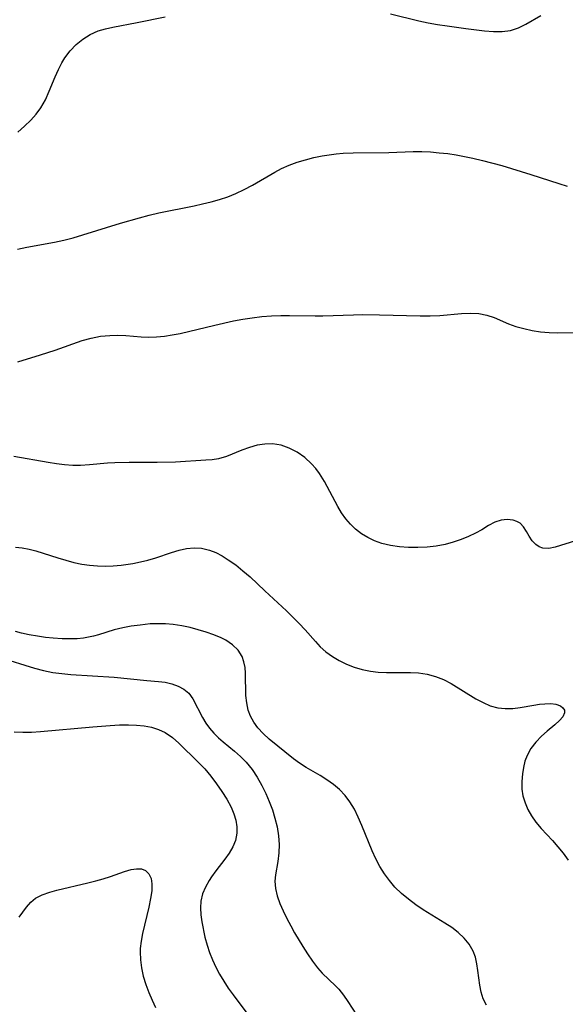
# Model space of a CAD drawing. Extents: x 2040412 to 2048614, y 3191109 to 3196204.
# Drawn here: x 2044418 to 2044523, y 3191486 to 3191677 of the extents above; entities that cross this region are included whole.
import ezdxf

# ---------------------------------------------------------------- set-up
doc = ezdxf.new("R2010")
doc.units = 0

msp = doc.modelspace()

# ---------------------------------------------------------------- linework, layer by layer
at = {"layer": 'Unknown_Line_Type', "color": 0}
for points in [[(2044417.54, 3191654.92, 2978), (2044418.85, 3191656.04, 2978), (2044420.08, 3191657.22, 2978), (2044421.11, 3191658.38, 2978), (2044422.01, 3191659.62, 2978), (2044422.89, 3191661.18, 2978), (2044423.64, 3191662.82, 2978), (2044424.8, 3191665.62, 2978), (2044425.42, 3191667, 2978), (2044426.09, 3191668.32, 2978), (2044426.67, 3191669.28, 2978), (2044427.66, 3191670.65, 2978), (2044428.82, 3191671.86, 2978), (2044430.13, 3191672.91, 2978), (2044431.58, 3191673.78, 2978), (2044433.12, 3191674.47, 2978), (2044434.5, 3191674.89, 2978), (2044435.93, 3191675.21, 2978), (2044440.64, 3191676.08, 2978), (2044446.02, 3191677.2, 2978)], [(2044489.6, 3191677.77, 2978), (2044495.06, 3191676.46, 2978), (2044496.89, 3191676.06, 2978), (2044498.72, 3191675.72, 2978), (2044500.56, 3191675.44, 2978), (2044504.19, 3191674.95, 2978), (2044507.77, 3191674.5, 2978), (2044509.52, 3191674.35, 2978), (2044511.21, 3191674.34, 2978), (2044512.84, 3191674.57, 2978), (2044514.33, 3191675.07, 2978), (2044515.78, 3191675.78, 2978), (2044518.67, 3191677.46, 2978)], [(2044417.53, 3191632.31, 2976), (2044419.3, 3191632.65, 2976), (2044424.67, 3191633.63, 2976), (2044426.45, 3191634.02, 2976), (2044428.29, 3191634.5, 2976), (2044430.11, 3191635.03, 2976), (2044437.42, 3191637.31, 2976), (2044441.12, 3191638.37, 2976), (2044442.98, 3191638.85, 2976), (2044444.85, 3191639.29, 2976), (2044451.65, 3191640.67, 2976), (2044453.3, 3191641.04, 2976), (2044454.94, 3191641.45, 2976), (2044456.55, 3191641.9, 2976), (2044458.14, 3191642.42, 2976), (2044459.69, 3191643.02, 2976), (2044461.32, 3191643.79, 2976), (2044462.91, 3191644.64, 2976), (2044467.28, 3191647.2, 2976), (2044468.53, 3191647.86, 2976), (2044470.03, 3191648.53, 2976), (2044471.58, 3191649.1, 2976), (2044473.16, 3191649.58, 2976), (2044474.78, 3191649.99, 2976), (2044476.42, 3191650.33, 2976), (2044477.76, 3191650.54, 2976), (2044479.11, 3191650.71, 2976), (2044480.47, 3191650.82, 2976), (2044482.38, 3191650.91, 2976), (2044489.28, 3191650.96, 2976), (2044493.99, 3191651.15, 2976), (2044495.65, 3191651.15, 2976), (2044497.32, 3191651.08, 2976), (2044499, 3191650.94, 2976), (2044500.67, 3191650.75, 2976), (2044502.3, 3191650.51, 2976), (2044503.93, 3191650.22, 2976), (2044505.55, 3191649.88, 2976), (2044507.42, 3191649.44, 2976), (2044511.14, 3191648.44, 2976), (2044516.75, 3191646.73, 2976), (2044522.14, 3191644.99, 2976), (2044523.75, 3191644.44, 2976)], [(2044417.55, 3191610.48, 2974), (2044421.95, 3191611.85, 2974), (2044424.78, 3191612.79, 2974), (2044430, 3191614.62, 2974), (2044431.77, 3191615.1, 2974), (2044433.56, 3191615.44, 2974), (2044435.37, 3191615.62, 2974), (2044436.92, 3191615.64, 2974), (2044438.46, 3191615.57, 2974), (2044441.42, 3191615.36, 2974), (2044442.9, 3191615.3, 2974), (2044444.37, 3191615.32, 2974), (2044445.9, 3191615.46, 2974), (2044447.43, 3191615.7, 2974), (2044448.97, 3191616.01, 2974), (2044455.63, 3191617.61, 2974), (2044459.24, 3191618.4, 2974), (2044461.06, 3191618.74, 2974), (2044462.89, 3191619.02, 2974), (2044464.73, 3191619.24, 2974), (2044466.58, 3191619.39, 2974), (2044468.44, 3191619.47, 2974), (2044470.09, 3191619.48, 2974), (2044475.06, 3191619.4, 2974), (2044476.54, 3191619.41, 2974), (2044482.45, 3191619.62, 2974), (2044484.13, 3191619.64, 2974), (2044487.5, 3191619.61, 2974), (2044495.36, 3191619.38, 2974), (2044497.29, 3191619.39, 2974), (2044499.18, 3191619.47, 2974), (2044503.36, 3191619.83, 2974), (2044505.06, 3191619.9, 2974), (2044506.69, 3191619.83, 2974), (2044508.24, 3191619.55, 2974), (2044509.64, 3191619.07, 2974), (2044512.4, 3191617.86, 2974), (2044513.87, 3191617.34, 2974), (2044515.41, 3191616.92, 2974), (2044517, 3191616.58, 2974), (2044518.63, 3191616.33, 2974), (2044520.26, 3191616.17, 2974), (2044521.89, 3191616.11, 2974), (2044525.27, 3191616.2, 2974)], [(2044525.41, 3191575.92, 2972), (2044521.44, 3191574.66, 2972), (2044520.21, 3191574.41, 2972), (2044519.08, 3191574.46, 2972), (2044518.36, 3191574.72, 2972), (2044517.72, 3191575.16, 2972), (2044517.03, 3191575.92, 2972), (2044516.45, 3191576.82, 2972), (2044515.91, 3191577.73, 2972), (2044515.35, 3191578.58, 2972), (2044514.65, 3191579.28, 2972), (2044514.03, 3191579.65, 2972), (2044513.32, 3191579.88, 2972), (2044512.18, 3191580, 2972), (2044510.98, 3191579.87, 2972), (2044509.78, 3191579.49, 2972), (2044508.56, 3191578.83, 2972), (2044507.29, 3191578.04, 2972), (2044506.05, 3191577.36, 2972), (2044504.71, 3191576.72, 2972), (2044503.27, 3191576.13, 2972), (2044501.76, 3191575.62, 2972), (2044500.19, 3191575.2, 2972), (2044498.46, 3191574.88, 2972), (2044496.69, 3191574.68, 2972), (2044494.91, 3191574.59, 2972), (2044493.12, 3191574.61, 2972), (2044491.35, 3191574.74, 2972), (2044489.61, 3191574.99, 2972), (2044487.92, 3191575.4, 2972), (2044486.55, 3191575.89, 2972), (2044485.24, 3191576.51, 2972), (2044484.01, 3191577.25, 2972), (2044482.87, 3191578.13, 2972), (2044481.89, 3191579.1, 2972), (2044480.99, 3191580.18, 2972), (2044480.16, 3191581.34, 2972), (2044479.41, 3191582.56, 2972), (2044476.83, 3191587.37, 2972), (2044475.89, 3191588.89, 2972), (2044475.16, 3191589.89, 2972), (2044474.35, 3191590.8, 2972), (2044473.03, 3191592.01, 2972), (2044471.58, 3191593.01, 2972), (2044470.04, 3191593.81, 2972), (2044468.45, 3191594.37, 2972), (2044466.81, 3191594.65, 2972), (2044465.32, 3191594.61, 2972), (2044463.83, 3191594.36, 2972), (2044462.35, 3191593.94, 2972), (2044460.9, 3191593.42, 2972), (2044457.89, 3191592.22, 2972), (2044456.38, 3191591.77, 2972), (2044455.16, 3191591.57, 2972), (2044453.92, 3191591.46, 2972), (2044448.06, 3191591.09, 2972), (2044444.51, 3191591.02, 2972), (2044439.1, 3191591.04, 2972), (2044436.3, 3191590.99, 2972), (2044434.92, 3191590.92, 2972), (2044431.44, 3191590.58, 2972), (2044429.7, 3191590.48, 2972), (2044428.17, 3191590.49, 2972), (2044426.62, 3191590.61, 2972), (2044425.06, 3191590.79, 2972), (2044423.42, 3191591.04, 2972), (2044416.81, 3191592.22, 2972)], [(2044417.12, 3191574.65, 2970), (2044418.42, 3191574.53, 2970), (2044419.73, 3191574.28, 2970), (2044421.04, 3191573.93, 2970), (2044425.32, 3191572.58, 2970), (2044426.83, 3191572.13, 2970), (2044428.37, 3191571.73, 2970), (2044429.92, 3191571.4, 2970), (2044431.44, 3191571.18, 2970), (2044432.96, 3191571.05, 2970), (2044434.49, 3191571, 2970), (2044436.02, 3191571.04, 2970), (2044437.54, 3191571.17, 2970), (2044439.83, 3191571.54, 2970), (2044441.29, 3191571.83, 2970), (2044442.73, 3191572.18, 2970), (2044444.26, 3191572.64, 2970), (2044447.25, 3191573.66, 2970), (2044448.73, 3191574.1, 2970), (2044450.2, 3191574.42, 2970), (2044451.65, 3191574.55, 2970), (2044453.09, 3191574.47, 2970), (2044454.63, 3191574.09, 2970), (2044455.87, 3191573.61, 2970), (2044457.08, 3191572.98, 2970), (2044458.26, 3191572.25, 2970), (2044459.7, 3191571.23, 2970), (2044461.09, 3191570.12, 2970), (2044462.46, 3191568.92, 2970), (2044465.31, 3191566.22, 2970), (2044469.5, 3191562.35, 2970), (2044470.76, 3191561.15, 2970), (2044471.97, 3191559.93, 2970), (2044473.13, 3191558.72, 2970), (2044475.09, 3191556.43, 2970), (2044476.02, 3191555.42, 2970), (2044477.13, 3191554.42, 2970), (2044478.37, 3191553.54, 2970), (2044479.71, 3191552.74, 2970), (2044481.13, 3191552.05, 2970), (2044482.61, 3191551.46, 2970), (2044484.14, 3191550.99, 2970), (2044485.72, 3191550.67, 2970), (2044487.25, 3191550.49, 2970), (2044488.81, 3191550.43, 2970), (2044493.48, 3191550.42, 2970), (2044495, 3191550.35, 2970), (2044496.71, 3191550.12, 2970), (2044498.31, 3191549.69, 2970), (2044499.86, 3191549.07, 2970), (2044501.36, 3191548.31, 2970), (2044506.11, 3191545.38, 2970), (2044507.5, 3191544.62, 2970), (2044508.91, 3191544.01, 2970), (2044510.34, 3191543.6, 2970), (2044511.78, 3191543.46, 2970), (2044513.24, 3191543.51, 2970), (2044514.7, 3191543.69, 2970), (2044517.35, 3191544.15, 2970), (2044518.42, 3191544.31, 2970), (2044519.44, 3191544.41, 2970), (2044520.64, 3191544.44, 2970), (2044521.59, 3191544.33, 2970), (2044522.46, 3191544.02, 2970), (2044522.95, 3191543.64, 2970), (2044523.23, 3191543.17, 2970), (2044523.28, 3191542.64, 2970), (2044522.96, 3191541.9, 2970), (2044522.31, 3191541.13, 2970), (2044521.41, 3191540.33, 2970), (2044519.88, 3191539.08, 2970), (2044518.79, 3191538.11, 2970), (2044517.71, 3191536.98, 2970), (2044516.77, 3191535.75, 2970), (2044516.03, 3191534.42, 2970), (2044515.61, 3191533.27, 2970), (2044515.32, 3191532.08, 2970), (2044515.13, 3191530.87, 2970), (2044514.98, 3191529.39, 2970), (2044515, 3191527.9, 2970), (2044515.22, 3191526.57, 2970), (2044515.62, 3191525.24, 2970), (2044516.17, 3191523.95, 2970), (2044516.87, 3191522.7, 2970), (2044517.69, 3191521.5, 2970), (2044518.73, 3191520.27, 2970), (2044520.92, 3191517.93, 2970), (2044521.97, 3191516.75, 2970), (2044522.97, 3191515.53, 2970), (2044523.96, 3191514.16, 2970)], [(2044508.15, 3191486.14, 2968), (2044507.55, 3191487.34, 2968), (2044507.13, 3191488.65, 2968), (2044506.86, 3191490.02, 2968), (2044506.52, 3191492.81, 2968), (2044506.32, 3191494.11, 2968), (2044506.04, 3191495.38, 2968), (2044505.6, 3191496.58, 2968), (2044504.84, 3191497.89, 2968), (2044503.85, 3191499.09, 2968), (2044502.67, 3191500.19, 2968), (2044501.44, 3191501.12, 2968), (2044500.13, 3191501.99, 2968), (2044495.95, 3191504.55, 2968), (2044494.49, 3191505.53, 2968), (2044493.07, 3191506.59, 2968), (2044491.73, 3191507.72, 2968), (2044490.48, 3191508.95, 2968), (2044489.41, 3191510.2, 2968), (2044488.45, 3191511.53, 2968), (2044487.57, 3191512.94, 2968), (2044486.79, 3191514.4, 2968), (2044486.05, 3191515.99, 2968), (2044484.08, 3191520.89, 2968), (2044483.39, 3191522.48, 2968), (2044482.63, 3191524.01, 2968), (2044481.77, 3191525.45, 2968), (2044480.82, 3191526.68, 2968), (2044479.76, 3191527.81, 2968), (2044478.59, 3191528.81, 2968), (2044477.33, 3191529.7, 2968), (2044476.01, 3191530.5, 2968), (2044473.32, 3191532.05, 2968), (2044472.03, 3191532.88, 2968), (2044470.88, 3191533.73, 2968), (2044466.18, 3191537.57, 2968), (2044465.01, 3191538.62, 2968), (2044463.95, 3191539.75, 2968), (2044463.18, 3191540.82, 2968), (2044462.55, 3191541.97, 2968), (2044462.1, 3191543.18, 2968), (2044461.81, 3191544.57, 2968), (2044461.67, 3191545.99, 2968), (2044461.59, 3191550.29, 2968), (2044461.49, 3191551.43, 2968), (2044461.29, 3191552.51, 2968), (2044460.95, 3191553.52, 2968), (2044460.17, 3191554.76, 2968), (2044459.09, 3191555.82, 2968), (2044457.78, 3191556.7, 2968), (2044456.85, 3191557.16, 2968), (2044455.46, 3191557.73, 2968), (2044453.99, 3191558.25, 2968), (2044452.45, 3191558.71, 2968), (2044450.87, 3191559.11, 2968), (2044449.25, 3191559.44, 2968), (2044447.63, 3191559.69, 2968), (2044446.12, 3191559.83, 2968), (2044444.61, 3191559.88, 2968), (2044443.13, 3191559.83, 2968), (2044441.19, 3191559.61, 2968), (2044439.5, 3191559.37, 2968), (2044437.84, 3191559.06, 2968), (2044436.22, 3191558.68, 2968), (2044433.15, 3191557.71, 2968), (2044432.19, 3191557.44, 2968), (2044431.25, 3191557.24, 2968), (2044430.28, 3191557.1, 2968), (2044429.07, 3191556.98, 2968), (2044427.82, 3191556.93, 2968), (2044426.14, 3191556.96, 2968), (2044424.43, 3191557.07, 2968), (2044422.89, 3191557.23, 2968), (2044421.34, 3191557.45, 2968), (2044419.79, 3191557.72, 2968), (2044418.25, 3191558.05, 2968), (2044417.09, 3191558.35, 2968)], [(2044414.18, 3191553.37, 2966), (2044420.77, 3191551.26, 2966), (2044422.54, 3191550.81, 2966), (2044424.34, 3191550.46, 2966), (2044426.07, 3191550.23, 2966), (2044427.82, 3191550.06, 2966), (2044436.18, 3191549.52, 2966), (2044442.52, 3191548.9, 2966), (2044444.76, 3191548.71, 2966), (2044446.03, 3191548.57, 2966), (2044447.35, 3191548.27, 2966), (2044448.58, 3191547.82, 2966), (2044449.68, 3191547.21, 2966), (2044450.61, 3191546.43, 2966), (2044451.41, 3191545.34, 2966), (2044453.25, 3191541.73, 2966), (2044453.9, 3191540.67, 2966), (2044454.63, 3191539.65, 2966), (2044455.46, 3191538.68, 2966), (2044456.33, 3191537.82, 2966), (2044457.28, 3191537.01, 2966), (2044459.46, 3191535.23, 2966), (2044460.64, 3191534.21, 2966), (2044461.74, 3191533.1, 2966), (2044462.86, 3191531.71, 2966), (2044463.86, 3191530.2, 2966), (2044464.76, 3191528.6, 2966), (2044465.51, 3191527.07, 2966), (2044466.18, 3191525.5, 2966), (2044466.77, 3191523.9, 2966), (2044467.27, 3191522.3, 2966), (2044467.69, 3191520.58, 2966), (2044467.96, 3191518.88, 2966), (2044468.07, 3191517.2, 2966), (2044468.01, 3191515.58, 2966), (2044467.81, 3191513.89, 2966), (2044467.35, 3191511.35, 2966), (2044467.26, 3191510.09, 2966), (2044467.39, 3191508.69, 2966), (2044467.73, 3191507.26, 2966), (2044468.23, 3191505.8, 2966), (2044468.84, 3191504.35, 2966), (2044469.55, 3191502.89, 2966), (2044470.32, 3191501.43, 2966), (2044471.08, 3191500.1, 2966), (2044472.66, 3191497.49, 2966), (2044473.58, 3191496.03, 2966), (2044474.52, 3191494.62, 2966), (2044475.53, 3191493.31, 2966), (2044476.41, 3191492.34, 2966), (2044478.95, 3191489.89, 2966), (2044479.61, 3191489.2, 2966), (2044480.53, 3191488.07, 2966), (2044481.38, 3191486.84, 2966), (2044483.04, 3191484.23, 2966)], [(2044416.85, 3191538.94, 2964), (2044418.51, 3191538.88, 2964), (2044420.22, 3191538.91, 2964), (2044421.98, 3191539.02, 2964), (2044432.08, 3191539.96, 2964), (2044435.43, 3191540.22, 2964), (2044437.22, 3191540.3, 2964), (2044438.98, 3191540.32, 2964), (2044440.49, 3191540.26, 2964), (2044441.97, 3191540.11, 2964), (2044443.39, 3191539.84, 2964), (2044444.74, 3191539.43, 2964), (2044446.06, 3191538.81, 2964), (2044447.44, 3191537.88, 2964), (2044448.72, 3191536.78, 2964), (2044452.46, 3191533.11, 2964), (2044453.7, 3191531.82, 2964), (2044454.86, 3191530.41, 2964), (2044455.97, 3191528.92, 2964), (2044457, 3191527.44, 2964), (2044457.97, 3191525.93, 2964), (2044458.79, 3191524.4, 2964), (2044459.31, 3191523.14, 2964), (2044459.69, 3191521.87, 2964), (2044459.9, 3191520.61, 2964), (2044459.92, 3191519.36, 2964), (2044459.66, 3191517.97, 2964), (2044459.14, 3191516.73, 2964), (2044458.41, 3191515.53, 2964), (2044457.57, 3191514.35, 2964), (2044455.84, 3191512.08, 2964), (2044455.01, 3191510.92, 2964), (2044454.57, 3191510.25, 2964), (2044453.85, 3191508.96, 2964), (2044453.3, 3191507.62, 2964), (2044452.97, 3191506.25, 2964), (2044452.88, 3191504.94, 2964), (2044452.97, 3191503.61, 2964), (2044453.17, 3191502.25, 2964), (2044453.75, 3191499.29, 2964), (2044454.14, 3191497.7, 2964), (2044454.61, 3191496.28, 2964), (2044455.18, 3191494.87, 2964), (2044455.83, 3191493.48, 2964), (2044456.57, 3191492.1, 2964), (2044457.38, 3191490.75, 2964), (2044458.26, 3191489.42, 2964), (2044459.18, 3191488.12, 2964), (2044462.23, 3191484.06, 2964)], [(2044417.82, 3191503.14, 2962), (2044419.25, 3191505.09, 2962), (2044420.05, 3191506.02, 2962), (2044420.99, 3191506.81, 2962), (2044422.26, 3191507.48, 2962), (2044423.73, 3191507.99, 2962), (2044425.1, 3191508.36, 2962), (2044431.11, 3191509.75, 2962), (2044432.63, 3191510.14, 2962), (2044434.09, 3191510.55, 2962), (2044435.5, 3191511, 2962), (2044438.19, 3191511.96, 2962), (2044439.45, 3191512.34, 2962), (2044440.5, 3191512.51, 2962), (2044441.46, 3191512.46, 2962), (2044442.27, 3191512.16, 2962), (2044442.91, 3191511.53, 2962), (2044443.32, 3191510.64, 2962), (2044443.5, 3191509.57, 2962), (2044443.45, 3191508.23, 2962), (2044443.21, 3191506.76, 2962), (2044442.87, 3191505.1, 2962), (2044441.65, 3191499.95, 2962), (2044441.4, 3191498.52, 2962), (2044441.25, 3191497.08, 2962), (2044441.23, 3191496.42, 2962), (2044441.28, 3191494.86, 2962), (2044441.47, 3191493.31, 2962), (2044441.83, 3191491.72, 2962), (2044442.31, 3191490.15, 2962), (2044442.9, 3191488.6, 2962), (2044443.56, 3191487.07, 2962), (2044444.21, 3191485.7, 2962)]]:
    msp.add_polyline3d(points, dxfattribs=at)

doc.saveas('drawing.dxf')
